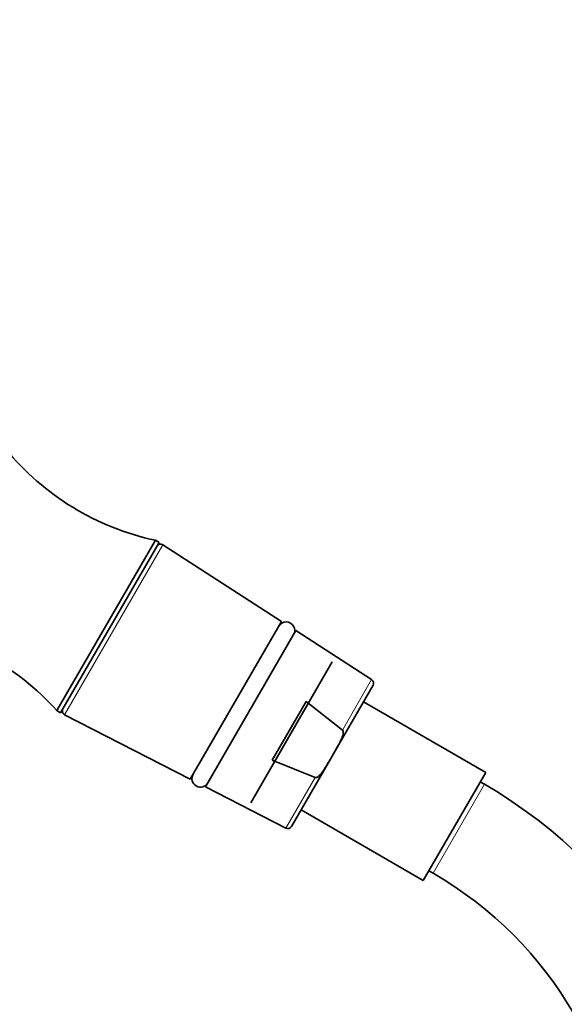
# Model space of a CAD drawing. Units: millimetres. Extents: x 0 to 1460, y 0 to 2763.
# Drawn here: x 786 to 850, y 2210 to 2325 of the extents above; entities that cross this region are included whole.
import ezdxf
from ezdxf import colors
from ezdxf.entities.mleader import LeaderData, LeaderLine
from ezdxf.math import Vec2, Vec3

# ---------------------------------------------------------------- set-up
doc = ezdxf.new("R2010")
doc.units = ezdxf.units.MM
doc.layers.add('DV1_Défaut', color=7, linetype='Continuous')
doc.layers.add('Défaut', color=7, linetype='Continuous')

# ---------------------------------------------------------------- blocks, each defined once
blk = doc.blocks.new('_DOT')
at = {"color": 0}
blk.add_line((0, 0), (-1, 0), dxfattribs=at)
at = {"color": 0, "const_width": 0.333}
blk.add_lwpolyline([(-0.1665, 0, 1), (0.1665, 0, 1)], format="xyb", close=True, dxfattribs=at)
blk = doc.blocks.new('SE')
at = {"layer": 'DV1_Défaut', "color": 7, "linetype": 'Continuous', "lineweight": 35}
for p, q in [((801.74, 2263.98), (790.24, 2244.06)), ((802.17, 2263.73), (790.67, 2243.81)), ((802.17, 2263.73), (801.74, 2263.98)), ((816.47, 2254.49), (802.61, 2263.44)), ((816.47, 2254.49), (805.82, 2236.05)), ((807.6, 2235.13), (818.15, 2253.41)), ((827, 2247.69), (818.15, 2253.41)), ((822.39, 2249.75), (812.89, 2233.29)), ((822.74, 2239.36), (827.17, 2247.02)), ((815.38, 2238.26), (819.34, 2245.11)), ((819.34, 2245.11), (823.59, 2241.78)), ((840.34, 2236.84), (826.05, 2245.09)), ((790.24, 2244.06), (790.67, 2243.81)), ((791.14, 2243.57), (805.82, 2236.05)), ((822.06, 2238.18), (822.74, 2239.36)), ((820.39, 2236.24), (815.38, 2238.26)), ((817.64, 2230.52), (822.06, 2238.18)), ((840.34, 2236.84), (833.04, 2224.2)), ((840.17, 2235.44), (839.69, 2235.72)), ((807.6, 2235.13), (816.98, 2230.33)), ((818.75, 2232.45), (833.04, 2224.2)), ((833.69, 2225.32), (834.17, 2225.05))]:
    blk.add_line(p, q, dxfattribs=at)
at = {"layer": 'DV1_Défaut', "color": 7, "linetype": 'Continuous', "lineweight": 18}
for p, q in [((802.61, 2263.44), (791.14, 2243.57)), ((827, 2247.69), (823.59, 2241.78)), ((816.98, 2230.33), (820.39, 2236.24)), ((840.17, 2235.44), (834.17, 2225.05))]:
    blk.add_line(p, q, dxfattribs=at)
at = {"layer": 'DV1_Défaut', "color": 7, "linetype": 'Continuous', "lineweight": 35}
for centre, radius, start, end in [((808.26, 2294.34), 31.06, 219.3256, 257.8801), ((802.34, 2263.02), 0.5, 57.1376, 150), ((817.01, 2253.43), 1, 330, 150), ((767.2, 2223.23), 31.06, 42.1199, 80.6744), ((826.73, 2247.27), 0.5, 330, 57.1376), ((791.37, 2244.02), 0.5, 150, 242.8624), ((807.01, 2236.11), 1, 150, 330), ((811.67, 2186.08), 57, 0, 60), ((817.21, 2230.77), 0.5, 242.8624, 330), ((811.67, 2186.08), 45, 0, 60)]:
    blk.add_arc(centre, radius, start, end, dxfattribs=at)
for points, knots in [([(823.59, 2241.78), (823.63, 2241.74), (823.66, 2241.69), (823.68, 2241.58), (823.68, 2241.52), (823.67, 2241.35), (823.65, 2241.24), (823.56, 2240.93), (823.47, 2240.72), (823.19, 2240.13), (822.96, 2239.74), (822.74, 2239.36)], [0, 0, 0, 0, 0.0625, 0.0625, 0.125, 0.125, 0.25, 0.25, 0.5, 0.5, 1, 1, 1, 1]), ([(822.06, 2238.18), (821.84, 2237.8), (821.62, 2237.41), (821.24, 2236.87), (821.11, 2236.69), (820.88, 2236.45), (820.8, 2236.38), (820.66, 2236.29), (820.61, 2236.26), (820.5, 2236.23), (820.45, 2236.22), (820.39, 2236.24)], [0, 0, 0, 0, 0.5, 0.5, 0.75, 0.75, 0.875, 0.875, 0.9375, 0.9375, 1, 1, 1, 1])]:
    blk.add_open_spline(points, degree=3, knots=knots, dxfattribs=at)

msp = doc.modelspace()

# ---------------------------------------------------------------- block references
at = {"layer": 'Défaut'}
msp.add_blockref('SE', (0, 0), dxfattribs=at)

# ---------------------------------------------------------------- leaders
at = {"layer": 'Défaut', "color": 7, "linetype": 'Continuous', "lineweight": 18}
ml = msp.add_multileader_mtext('Standard', dxfattribs=at)
ml.set_content('{\\pxsm0.9;\\fSolid Edge ISO|b1||i0||c0|p34;\\W1.;10/09/2021\\P}', color=256)
ml.set_leader_properties()
ml.set_arrow_properties(name='DOT')
ml.build(insert=Vec2(0, 0))
ml.multileader.update_dxf_attribs({"leader_type": 0, "dogleg_length": 0, "arrow_head_size": 12})
ctx = ml.context
ctx.base_point, ctx.char_height, ctx.arrow_head_size, ctx.landing_gap_size = Vec3(1372.39, 2756.3), 12, 12, 4.2
notes = []
notes.append((ctx, [(0, (0, 0, 0), (0, 0), (1, 0), 1, [])]))
ctx.mtext.insert = Vec3(1374.39, 2762.42)
for ctx, leaders in notes:
    for number, flags, end, landing, length, lines in leaders:
        leader = LeaderData()
        leader.index, (leader.has_last_leader_line, leader.has_dogleg_vector, leader.attachment_direction) = number, flags
        leader.last_leader_point, leader.dogleg_vector, leader.dogleg_length = Vec3(end), Vec3(landing), length
        for number, points, colour, breaks in lines:
            line = LeaderLine()
            line.index, line.vertices, line.color, line.breaks = number, Vec3.list(points), colors.encode_raw_color(colour), breaks
            leader.lines.append(line)
        ctx.leaders.append(leader)

doc.saveas('drawing.dxf')
